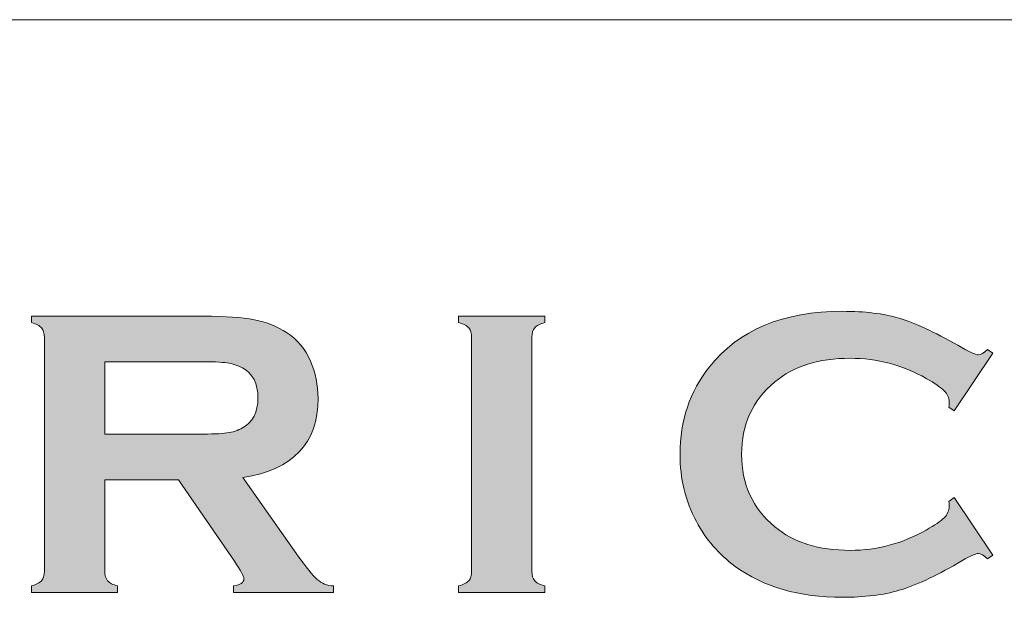
# Model space of a CAD drawing. Units: inches. Extents: x 0 to 21.5, y 0 to 16.7.
# Drawn here: x 19.4 to 20.2, y 3.1 to 3.6 of the extents above; entities that cross this region are included whole.
import ezdxf

# ---------------------------------------------------------------- set-up
doc = ezdxf.new("R2010")
doc.units = ezdxf.units.IN
doc.header["$MEASUREMENT"] = 0
doc.layers.add('Title Block - Frame', color=7, linetype='Continuous')
doc.layers.add('Title Block - Logo', color=7, linetype='Continuous')

msp = doc.modelspace()

# ---------------------------------------------------------------- hatches: boundary and pattern name
at = {"layer": 'Title Block - Logo', "linetype": 'Continuous', "lineweight": 0, "true_color": 0x00529c}
h = msp.add_hatch(color=154, dxfattribs=at)
h.dxf.hatch_style = 2
edge = h.paths.add_edge_path()
edge.add_spline(control_points=[(19.43475, 3.27762), (19.43475, 3.27762), (19.50888, 3.27762), (19.50888, 3.27762), (19.51984, 3.27762), (19.52758, 3.27794), (19.53209, 3.27858), (19.53659, 3.27923), (19.54073, 3.28057), (19.54449, 3.28261), (19.55266, 3.28701), (19.55674, 3.29496), (19.55674, 3.30646), (19.55674, 3.31795), (19.55266, 3.3259), (19.54449, 3.33031), (19.54063, 3.33246), (19.53652, 3.33382), (19.53216, 3.33441), (19.52782, 3.33501), (19.52005, 3.3353), (19.50888, 3.3353), (19.50888, 3.3353), (19.43475, 3.3353), (19.43475, 3.3353), (19.43475, 3.3353), (19.43475, 3.27762), (19.43475, 3.27762)], knot_values=[0, 0, 0, 0, 1, 1, 1, 2, 2, 2, 3, 3, 3, 4, 4, 4, 5, 5, 5, 6, 6, 6, 7, 7, 7, 8, 8, 8, 9, 9, 9, 9], degree=3, periodic=0)
edge = h.paths.add_edge_path()
edge.add_spline(control_points=[(19.43475, 3.24136), (19.43475, 3.24136), (19.43475, 3.16836), (19.43475, 3.16836), (19.43475, 3.16514), (19.43554, 3.16264), (19.4371, 3.16086), (19.43865, 3.1591), (19.44131, 3.15772), (19.44507, 3.15675), (19.44507, 3.15675), (19.44507, 3.1516), (19.44507, 3.1516), (19.44507, 3.1516), (19.37642, 3.1516), (19.37642, 3.1516), (19.37642, 3.1516), (19.37642, 3.15675), (19.37642, 3.15675), (19.38029, 3.15783), (19.38297, 3.15923), (19.38448, 3.16095), (19.38598, 3.16267), (19.38673, 3.16514), (19.38673, 3.16836), (19.38673, 3.16836), (19.38673, 3.35464), (19.38673, 3.35464), (19.38673, 3.35797), (19.38598, 3.3605), (19.38448, 3.36221), (19.38297, 3.36394), (19.38029, 3.36533), (19.37642, 3.36641), (19.37642, 3.36641), (19.37642, 3.37156), (19.37642, 3.37156), (19.37642, 3.37156), (19.51404, 3.37156), (19.51404, 3.37156), (19.5308, 3.37156), (19.54409, 3.3706), (19.55392, 3.36866), (19.56375, 3.36673), (19.57231, 3.36334), (19.57963, 3.35851), (19.58811, 3.35292), (19.59445, 3.34535), (19.59864, 3.33579), (19.60261, 3.32654), (19.6046, 3.31666), (19.6046, 3.30614), (19.6046, 3.27025), (19.58467, 3.24925), (19.54481, 3.24313), (19.54481, 3.24313), (19.58752, 3.18238), (19.58752, 3.18238), (19.59504, 3.17175), (19.60055, 3.16489), (19.60404, 3.16183), (19.60753, 3.15877), (19.6118, 3.15708), (19.61685, 3.15675), (19.61685, 3.15675), (19.61685, 3.1516), (19.61685, 3.1516), (19.61685, 3.1516), (19.53738, 3.1516), (19.53738, 3.1516), (19.53738, 3.1516), (19.53738, 3.15675), (19.53738, 3.15675), (19.54285, 3.15762), (19.54558, 3.15955), (19.54558, 3.16256), (19.54558, 3.16449), (19.54306, 3.16917), (19.53802, 3.17658), (19.53802, 3.17658), (19.49347, 3.24136), (19.49347, 3.24136), (19.49347, 3.24136), (19.43475, 3.24136), (19.43475, 3.24136)], knot_values=[0, 0, 0, 0, 1, 1, 1, 2, 2, 2, 3, 3, 3, 4, 4, 4, 5, 5, 5, 6, 6, 6, 7, 7, 7, 8, 8, 8, 9, 9, 9, 10, 10, 10, 11, 11, 11, 12, 12, 12, 13, 13, 13, 14, 14, 14, 15, 15, 15, 16, 16, 16, 17, 17, 17, 18, 18, 18, 19, 19, 19, 20, 20, 20, 21, 21, 21, 22, 22, 22, 23, 23, 23, 24, 24, 24, 25, 25, 25, 26, 26, 26, 27, 27, 27, 28, 28, 28, 28], degree=3, periodic=0)
h = msp.add_hatch(color=154, dxfattribs=at)
h.dxf.hatch_style = 2
edge = h.paths.add_edge_path()
edge.add_spline(control_points=[(19.72685, 3.16853), (19.72685, 3.16853), (19.72685, 3.3548), (19.72685, 3.3548), (19.72685, 3.35803), (19.7261, 3.3605), (19.7246, 3.36221), (19.72309, 3.36394), (19.72041, 3.36533), (19.71654, 3.36641), (19.71654, 3.36641), (19.71654, 3.37156), (19.71654, 3.37156), (19.71654, 3.37156), (19.78519, 3.37156), (19.78519, 3.37156), (19.78519, 3.37156), (19.78519, 3.36641), (19.78519, 3.36641), (19.78132, 3.36544), (19.77863, 3.36407), (19.77713, 3.3623), (19.77562, 3.36052), (19.77487, 3.35803), (19.77487, 3.3548), (19.77487, 3.3548), (19.77487, 3.16853), (19.77487, 3.16853), (19.77487, 3.16519), (19.77566, 3.16264), (19.77722, 3.16086), (19.77876, 3.1591), (19.78143, 3.15772), (19.78519, 3.15675), (19.78519, 3.15675), (19.78519, 3.1516), (19.78519, 3.1516), (19.78519, 3.1516), (19.71654, 3.1516), (19.71654, 3.1516), (19.71654, 3.1516), (19.71654, 3.15675), (19.71654, 3.15675), (19.72041, 3.15783), (19.72309, 3.15923), (19.7246, 3.16095), (19.7261, 3.16267), (19.72685, 3.16519), (19.72685, 3.16853)], knot_values=[0, 0, 0, 0, 1, 1, 1, 2, 2, 2, 3, 3, 3, 4, 4, 4, 5, 5, 5, 6, 6, 6, 7, 7, 7, 8, 8, 8, 9, 9, 9, 10, 10, 10, 11, 11, 11, 12, 12, 12, 13, 13, 13, 14, 14, 14, 15, 15, 15, 16, 16, 16, 16], degree=3, periodic=0)
h = msp.add_hatch(color=154, dxfattribs=at)
h.dxf.hatch_style = 2
edge = h.paths.add_edge_path()
edge.add_spline(control_points=[(20.11113, 3.22718), (20.11113, 3.22718), (20.14175, 3.18133), (20.14175, 3.18133), (20.14175, 3.18133), (20.13756, 3.17842), (20.13756, 3.17842), (20.13455, 3.18122), (20.13207, 3.18262), (20.13014, 3.18262), (20.12821, 3.18262), (20.12278, 3.18003), (20.11387, 3.17487), (20.09539, 3.16421), (20.07984, 3.15702), (20.06722, 3.15331), (20.05459, 3.14959), (20.03958, 3.14774), (20.02218, 3.14774), (19.98748, 3.14774), (19.95901, 3.15595), (19.93678, 3.17239), (19.92366, 3.18195), (19.91335, 3.19382), (19.90584, 3.208), (19.89713, 3.22423), (19.89278, 3.24211), (19.89278, 3.26166), (19.89278, 3.2883), (19.90057, 3.31146), (19.91614, 3.33112), (19.93956, 3.36065), (19.97496, 3.37543), (20.02234, 3.37543), (20.03974, 3.37543), (20.05467, 3.3736), (20.06714, 3.36995), (20.07959, 3.3663), (20.09518, 3.3591), (20.11387, 3.34836), (20.12278, 3.3433), (20.12821, 3.34079), (20.13014, 3.34079), (20.13207, 3.34079), (20.13455, 3.34218), (20.13756, 3.34498), (20.13756, 3.34498), (20.14175, 3.34208), (20.14175, 3.34208), (20.14175, 3.34208), (20.11113, 3.29614), (20.11113, 3.29614), (20.11113, 3.29614), (20.10677, 3.29903), (20.10677, 3.29903), (20.10699, 3.30075), (20.1071, 3.30219), (20.1071, 3.30337), (20.1071, 3.30647), (20.10576, 3.30939), (20.10307, 3.31212), (20.10038, 3.31484), (20.0956, 3.31813), (20.08873, 3.32199), (20.06971, 3.33269), (20.04957, 3.33805), (20.0283, 3.33805), (20.00317, 3.33805), (19.98313, 3.33177), (19.96819, 3.31921), (19.95057, 3.30451), (19.94176, 3.2853), (19.94176, 3.26158), (19.94176, 3.23787), (19.95057, 3.21865), (19.96819, 3.20395), (19.98313, 3.1914), (20.00317, 3.18512), (20.0283, 3.18512), (20.04957, 3.18512), (20.06971, 3.19049), (20.08873, 3.20123), (20.0956, 3.2051), (20.10038, 3.20841), (20.10307, 3.21114), (20.10576, 3.21388), (20.1071, 3.21681), (20.1071, 3.21992), (20.1071, 3.22111), (20.10699, 3.2225), (20.10677, 3.22411), (20.10677, 3.22411), (20.11113, 3.22718), (20.11113, 3.22718)], knot_values=[0, 0, 0, 0, 1, 1, 1, 2, 2, 2, 3, 3, 3, 4, 4, 4, 5, 5, 5, 6, 6, 6, 7, 7, 7, 8, 8, 8, 9, 9, 9, 10, 10, 10, 11, 11, 11, 12, 12, 12, 13, 13, 13, 14, 14, 14, 15, 15, 15, 16, 16, 16, 17, 17, 17, 18, 18, 18, 19, 19, 19, 20, 20, 20, 21, 21, 21, 22, 22, 22, 23, 23, 23, 24, 24, 24, 25, 25, 25, 26, 26, 26, 27, 27, 27, 28, 28, 28, 29, 29, 29, 30, 30, 30, 31, 31, 31, 31], degree=3, periodic=0)

# ---------------------------------------------------------------- linework, layer by layer
at = {"layer": 'Title Block - Frame', "linetype": 'Continuous', "lineweight": 18}
msp.add_line((15.41826, 3.6076), (21.25, 3.6076), dxfattribs=at)
at = {"layer": 'Title Block - Logo', "color": 154, "linetype": 'Continuous', "lineweight": 0, "true_color": 0x00529c}
for points in [[(19.37642, 3.36641), (19.37642, 3.36641), (19.37642, 3.37156), (19.37642, 3.37156)], [(19.37642, 3.37156), (19.37642, 3.37156), (19.51404, 3.37156), (19.51404, 3.37156)], [(19.51404, 3.37156), (19.5308, 3.37156), (19.54409, 3.3706), (19.55392, 3.36866)], [(19.71654, 3.36641), (19.71654, 3.36641), (19.71654, 3.37156), (19.71654, 3.37156)], [(19.71654, 3.37156), (19.71654, 3.37156), (19.78519, 3.37156), (19.78519, 3.37156)], [(19.78519, 3.37156), (19.78519, 3.37156), (19.78519, 3.36641), (19.78519, 3.36641)], [(19.38448, 3.36221), (19.38297, 3.36394), (19.38029, 3.36533), (19.37642, 3.36641)], [(19.55392, 3.36866), (19.56375, 3.36673), (19.57231, 3.36334), (19.57963, 3.35851)], [(19.7246, 3.36221), (19.72309, 3.36394), (19.72041, 3.36533), (19.71654, 3.36641)], [(19.78519, 3.36641), (19.78132, 3.36544), (19.77863, 3.36407), (19.77713, 3.3623)], [(20.06714, 3.36995), (20.07959, 3.3663), (20.09518, 3.3591), (20.11387, 3.34836)], [(19.38673, 3.35464), (19.38673, 3.35797), (19.38598, 3.3605), (19.38448, 3.36221)], [(19.57963, 3.35851), (19.58811, 3.35292), (19.59445, 3.34535), (19.59864, 3.33579)], [(19.72685, 3.3548), (19.72685, 3.35803), (19.7261, 3.3605), (19.7246, 3.36221)], [(19.77713, 3.3623), (19.77562, 3.36052), (19.77487, 3.35803), (19.77487, 3.3548)], [(19.38673, 3.16836), (19.38673, 3.16836), (19.38673, 3.35464), (19.38673, 3.35464)], [(19.72685, 3.16853), (19.72685, 3.16853), (19.72685, 3.3548), (19.72685, 3.3548)], [(19.77487, 3.3548), (19.77487, 3.3548), (19.77487, 3.16853), (19.77487, 3.16853)], [(20.14175, 3.34208), (20.14175, 3.34208), (20.11113, 3.29614), (20.11113, 3.29614)], [(20.13756, 3.34498), (20.13756, 3.34498), (20.14175, 3.34208), (20.14175, 3.34208)], [(19.50888, 3.3353), (19.50888, 3.3353), (19.43475, 3.3353), (19.43475, 3.3353)], [(19.43475, 3.3353), (19.43475, 3.3353), (19.43475, 3.27762), (19.43475, 3.27762)], [(19.53216, 3.33441), (19.52782, 3.33501), (19.52005, 3.3353), (19.50888, 3.3353)], [(19.54449, 3.33031), (19.54063, 3.33246), (19.53652, 3.33382), (19.53216, 3.33441)], [(20.10307, 3.31212), (20.10038, 3.31484), (20.0956, 3.31813), (20.08873, 3.32199)], [(20.11113, 3.29614), (20.11113, 3.29614), (20.10677, 3.29903), (20.10677, 3.29903)], [(19.43475, 3.27762), (19.43475, 3.27762), (19.50888, 3.27762), (19.50888, 3.27762)], [(19.50888, 3.27762), (19.51984, 3.27762), (19.52758, 3.27794), (19.53209, 3.27858)], [(19.53209, 3.27858), (19.53659, 3.27923), (19.54073, 3.28057), (19.54449, 3.28261)], [(19.43475, 3.24136), (19.43475, 3.24136), (19.43475, 3.16836), (19.43475, 3.16836)], [(19.49347, 3.24136), (19.49347, 3.24136), (19.43475, 3.24136), (19.43475, 3.24136)], [(19.53802, 3.17658), (19.53802, 3.17658), (19.49347, 3.24136), (19.49347, 3.24136)], [(19.54481, 3.24313), (19.54481, 3.24313), (19.58752, 3.18238), (19.58752, 3.18238)], [(20.10677, 3.22411), (20.10677, 3.22411), (20.11113, 3.22718), (20.11113, 3.22718)], [(20.11113, 3.22718), (20.11113, 3.22718), (20.14175, 3.18133), (20.14175, 3.18133)], [(19.93678, 3.17239), (19.92366, 3.18195), (19.91335, 3.19382), (19.90584, 3.208)], [(20.08873, 3.20123), (20.0956, 3.2051), (20.10038, 3.20841), (20.10307, 3.21114)], [(19.58752, 3.18238), (19.59504, 3.17175), (19.60055, 3.16489), (19.60404, 3.16183)], [(20.11387, 3.17487), (20.09539, 3.16421), (20.07984, 3.15702), (20.06722, 3.15331)], [(20.14175, 3.18133), (20.14175, 3.18133), (20.13756, 3.17842), (20.13756, 3.17842)], [(19.38448, 3.16095), (19.38598, 3.16267), (19.38673, 3.16514), (19.38673, 3.16836)], [(19.43475, 3.16836), (19.43475, 3.16514), (19.43554, 3.16264), (19.4371, 3.16086)], [(19.7246, 3.16095), (19.7261, 3.16267), (19.72685, 3.16519), (19.72685, 3.16853)], [(19.77487, 3.16853), (19.77487, 3.16519), (19.77566, 3.16264), (19.77722, 3.16086)], [(19.37642, 3.15675), (19.38029, 3.15783), (19.38297, 3.15923), (19.38448, 3.16095)], [(19.4371, 3.16086), (19.43865, 3.1591), (19.44131, 3.15772), (19.44507, 3.15675)], [(19.60404, 3.16183), (19.60753, 3.15877), (19.6118, 3.15708), (19.61685, 3.15675)], [(19.71654, 3.15675), (19.72041, 3.15783), (19.72309, 3.15923), (19.7246, 3.16095)], [(19.77722, 3.16086), (19.77876, 3.1591), (19.78143, 3.15772), (19.78519, 3.15675)], [(19.37642, 3.1516), (19.37642, 3.1516), (19.37642, 3.15675), (19.37642, 3.15675)], [(19.44507, 3.1516), (19.44507, 3.1516), (19.37642, 3.1516), (19.37642, 3.1516)], [(19.44507, 3.15675), (19.44507, 3.15675), (19.44507, 3.1516), (19.44507, 3.1516)], [(19.53738, 3.1516), (19.53738, 3.1516), (19.53738, 3.15675), (19.53738, 3.15675)], [(19.61685, 3.1516), (19.61685, 3.1516), (19.53738, 3.1516), (19.53738, 3.1516)], [(19.61685, 3.15675), (19.61685, 3.15675), (19.61685, 3.1516), (19.61685, 3.1516)], [(19.71654, 3.1516), (19.71654, 3.1516), (19.71654, 3.15675), (19.71654, 3.15675)], [(19.78519, 3.1516), (19.78519, 3.1516), (19.71654, 3.1516), (19.71654, 3.1516)], [(19.78519, 3.15675), (19.78519, 3.15675), (19.78519, 3.1516), (19.78519, 3.1516)]]:
    msp.add_open_spline(points, degree=3, dxfattribs=at)
for points, knots in [([(19.91614, 3.33112), (19.93956, 3.36065), (19.97496, 3.37543), (20.02234, 3.37543), (20.03974, 3.37543), (20.05467, 3.3736), (20.06714, 3.36995)], [10, 10, 10, 10, 11, 11, 11, 12, 12, 12, 12]), ([(20.11387, 3.34836), (20.12278, 3.3433), (20.12821, 3.34079), (20.13014, 3.34079), (20.13207, 3.34079), (20.13455, 3.34218), (20.13756, 3.34498)], [13, 13, 13, 13, 14, 14, 14, 15, 15, 15, 15]), ([(19.59864, 3.33579), (19.60261, 3.32654), (19.6046, 3.31666), (19.6046, 3.30614), (19.6046, 3.27025), (19.58467, 3.24925), (19.54481, 3.24313)], [16, 16, 16, 16, 17, 17, 17, 18, 18, 18, 18]), ([(20.08873, 3.32199), (20.06971, 3.33269), (20.04957, 3.33805), (20.0283, 3.33805), (20.00317, 3.33805), (19.98313, 3.33177), (19.96819, 3.31921)], [21, 21, 21, 21, 22, 22, 22, 23, 23, 23, 23]), ([(19.54449, 3.28261), (19.55266, 3.28701), (19.55674, 3.29496), (19.55674, 3.30646), (19.55674, 3.31795), (19.55266, 3.3259), (19.54449, 3.33031)], [3, 3, 3, 3, 4, 4, 4, 5, 5, 5, 5]), ([(19.90584, 3.208), (19.89713, 3.22423), (19.89278, 3.24211), (19.89278, 3.26166), (19.89278, 3.2883), (19.90057, 3.31146), (19.91614, 3.33112)], [8, 8, 8, 8, 9, 9, 9, 10, 10, 10, 10]), ([(19.96819, 3.31921), (19.95057, 3.30451), (19.94176, 3.2853), (19.94176, 3.26158), (19.94176, 3.23787), (19.95057, 3.21865), (19.96819, 3.20395)], [23, 23, 23, 23, 24, 24, 24, 25, 25, 25, 25]), ([(20.10677, 3.29903), (20.10699, 3.30075), (20.1071, 3.30219), (20.1071, 3.30337), (20.1071, 3.30647), (20.10576, 3.30939), (20.10307, 3.31212)], [18, 18, 18, 18, 19, 19, 19, 20, 20, 20, 20]), ([(20.10307, 3.21114), (20.10576, 3.21388), (20.1071, 3.21681), (20.1071, 3.21992), (20.1071, 3.22111), (20.10699, 3.2225), (20.10677, 3.22411)], [28, 28, 28, 28, 29, 29, 29, 30, 30, 30, 30]), ([(19.96819, 3.20395), (19.98313, 3.1914), (20.00317, 3.18512), (20.0283, 3.18512), (20.04957, 3.18512), (20.06971, 3.19049), (20.08873, 3.20123)], [25, 25, 25, 25, 26, 26, 26, 27, 27, 27, 27]), ([(20.13756, 3.17842), (20.13455, 3.18122), (20.13207, 3.18262), (20.13014, 3.18262), (20.12821, 3.18262), (20.12278, 3.18003), (20.11387, 3.17487)], [2, 2, 2, 2, 3, 3, 3, 4, 4, 4, 4]), ([(19.53738, 3.15675), (19.54285, 3.15762), (19.54558, 3.15955), (19.54558, 3.16256), (19.54558, 3.16449), (19.54306, 3.16917), (19.53802, 3.17658)], [24, 24, 24, 24, 25, 25, 25, 26, 26, 26, 26]), ([(20.06722, 3.15331), (20.05459, 3.14959), (20.03958, 3.14774), (20.02218, 3.14774), (19.98748, 3.14774), (19.95901, 3.15595), (19.93678, 3.17239)], [5, 5, 5, 5, 6, 6, 6, 7, 7, 7, 7])]:
    msp.add_open_spline(points, degree=3, knots=knots, dxfattribs=at)

doc.saveas('drawing.dxf')
